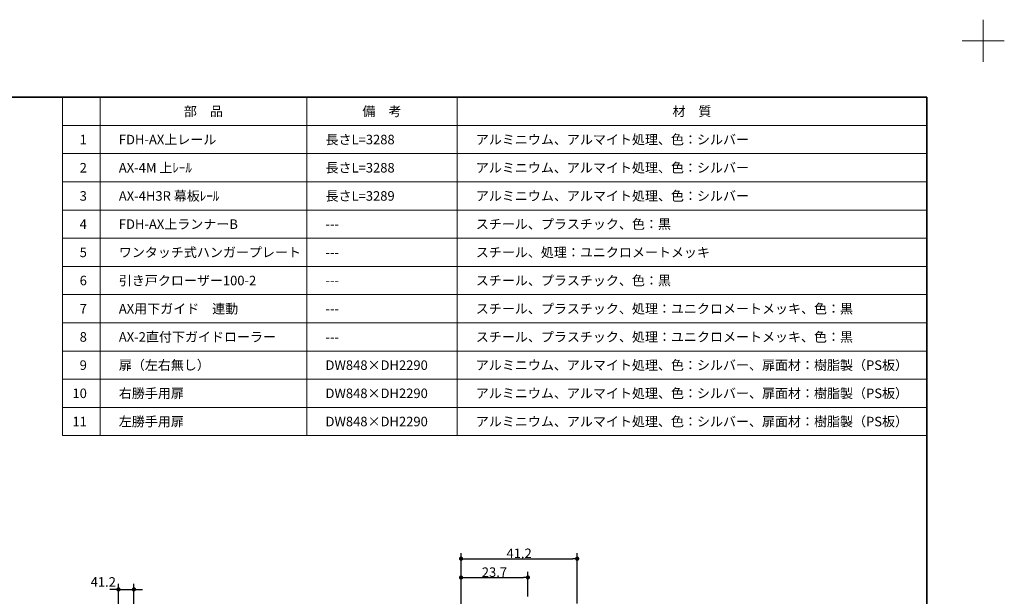
# Model space of a CAD drawing. Units: millimetres. Extents: x -3206 to 5888, y -2284 to 2284.
# Drawn here: x 586 to 3206, y 750 to 2284 of the extents above; entities that cross this region are included whole.
import ezdxf

# ---------------------------------------------------------------- set-up
doc = ezdxf.new("R2010")
doc.units = ezdxf.units.MM
doc.header["$LTSCALE"] = 15
doc.header["$PDMODE"] = 1
doc.header["$PDSIZE"] = -2
for name, color, linetype, lineweight in [('1図面枠', 7, 'Continuous', 15), ('2寸法-1', 7, 'Continuous', 15), ('2寸法-2', 7, 'Continuous', 15)]:
    doc.layers.add(name, color=color, linetype=linetype, lineweight=lineweight)
doc.styles.add('MS PGothic', font='txt', dxfattribs={"bigfont": 'MS PGothic'})
doc.styles.get("Standard").update_dxf_attribs({"font": 'txt', "bigfont": 'BIGFONT.SHX'})
doc.dimstyles.new('SANWA-1', dxfattribs={"dimtxt": 25.369683, "dimasz": 11.255127, "dimexe": 15, "dimexo": 15, "dimgap": 1.5, "dimtad": 1, "dimdec": 8, "dimdsep": 46, "dimtxsty": 'MS PGothic', "dimblk": 'DOT', "dimblk1": 'DOT', "dimblk2": 'DOT', "dimcen": 0, "dimazin": 0, "dimtfac": 0.8, "dimtdec": 8, "dimtix": 1, "dimtmove": 0, "dimatfit": 0, "dimldrblk": 'DOT', "dimfxl": 1, "dimfrac": 2, "dimtolj": 1, "dimarcsym": 0})

# ---------------------------------------------------------------- blocks, each defined once
blk = doc.blocks.new('グループ')
at = {"layer": '1図面枠', "color": 7, "linetype": 'Continuous', "lineweight": 15}
for p, q in [((3150, 2171.25), (3150, 2283.75)), ((3206.25, 2227.5), (3093.75, 2227.5))]:
    blk.add_line(p, q, dxfattribs=at)
blk = doc.blocks.new('グループ-2')
at = {"layer": '1図面枠', "color": 7, "linetype": 'Continuous', "lineweight": 35, "flags": 128}
blk.add_lwpolyline([(-3000, 2077.5), (3000, 2077.5), (3000, -2077.5), (-3000, -2077.5)], close=True, dxfattribs=at)
blk = doc.blocks.new('図面枠')
at = {"layer": '1図面枠', "color": 7}
for name in ['グループ', 'グループ-2']:
    blk.add_blockref(name, (0, 0), dxfattribs=at)
blk = doc.blocks.new('グループ-4')
at = {"layer": '1図面枠', "color": 7, "linetype": 'Continuous', "lineweight": 15}
for p, q in [((800, 2077.5), (800, 1177.5)), ((1350, 2077.5), (1350, 1177.5)), ((1750, 2077.5), (1750, 1177.5)), ((700, 2002.5), (3000, 2002.5)), ((700, 1927.5), (3000, 1927.5)), ((700, 1852.5), (3000, 1852.5)), ((700, 1777.5), (3000, 1777.5)), ((700, 1702.5), (3000, 1702.5)), ((700, 1627.5), (3000, 1627.5)), ((700, 1552.5), (3000, 1552.5)), ((700, 1477.5), (3000, 1477.5)), ((700, 1402.5), (3000, 1402.5)), ((700, 1327.5), (3000, 1327.5)), ((700, 1252.5), (3000, 1252.5))]:
    blk.add_line(p, q, dxfattribs=at)
at = {"layer": '1図面枠', "color": 7, "linetype": 'Continuous', "lineweight": 15, "flags": 128}
blk.add_lwpolyline([(700, 2077.5), (3000, 2077.5), (3000, 1177.5), (700, 1177.5)], close=True, dxfattribs=at)
blk = doc.blocks.new('_Dot')
at = {"color": 0, "linetype": 'ByBlock', "lineweight": -2}
blk.add_line((-0.5, 0), (-1, 0), dxfattribs=at)
at = {"color": 0, "linetype": 'ByBlock', "const_width": 0.5}
blk.add_lwpolyline([(-0.25, 0, 1), (0.25, 0, 1)], format="xyb", close=True, dxfattribs=at)
blk = doc.blocks.new('*D41')
at = {"layer": '2寸法-2', "color": 0, "lineweight": -2}
for p, q in [((837.8, 768.5), (826.5, 768.5)), ((849, 677.2), (849, 783.5)), ((849, 768.5), (890.2, 768.5)), ((890.2, 680.2), (890.2, 783.5)), ((901.5, 768.5), (912.7, 768.5))]:
    blk.add_line(p, q, dxfattribs=at)
at = {"layer": 'Defpoints', "color": 0}
for p in [(890.2, 768.5), (849, 662.2), (890.2, 665.2)]:
    blk.add_point(p, dxfattribs=at)
at = {"layer": '2寸法-2', "color": 0, "lineweight": -2, "xscale": 11.255126953125, "yscale": 11.255126953125, "zscale": 11.255126953125}
blk.add_blockref('_Dot', (849, 768.5), dxfattribs=at)
at = {"layer": '2寸法-2', "color": 0, "lineweight": -2, "xscale": 11.255126953125, "yscale": 11.255126953125, "zscale": 11.255126953125, "rotation": 180}
blk.add_blockref('_Dot', (890.2, 768.5), dxfattribs=at)
at = {"layer": '2寸法-2', "color": 0, "insert": (808.6, 788.4), "char_height": 25.37, "attachment_point": 5, "style": 'MS PGothic'}
blk.add_mtext('\\A1;41.2', dxfattribs=at)
blk = doc.blocks.new('*D88')
at = {"layer": '2寸法-1', "color": 0, "lineweight": -2}
for p, q in [((1760.7, 708.4), (1760.7, 815.2)), ((1938.4, 749.7), (1938.4, 815.2)), ((1771.9, 800.2), (1927.1, 800.2))]:
    blk.add_line(p, q, dxfattribs=at)
at = {"layer": 'Defpoints', "color": 0}
for p in [(1938.4, 800.2), (1938.4, 734.7), (1760.7, 693.4)]:
    blk.add_point(p, dxfattribs=at)
at = {"layer": '2寸法-1', "color": 0, "lineweight": -2, "xscale": 11.255126953125, "yscale": 11.255126953125, "zscale": 11.255126953125, "rotation": 180}
blk.add_blockref('_Dot', (1760.7, 800.2), dxfattribs=at)
at = {"layer": '2寸法-1', "color": 0, "lineweight": -2, "xscale": 11.255126953125, "yscale": 11.255126953125, "zscale": 11.255126953125}
blk.add_blockref('_Dot', (1938.4, 800.2), dxfattribs=at)
at = {"layer": '2寸法-1', "color": 0, "insert": (1849.5, 814.3), "char_height": 25.37, "attachment_point": 5, "style": 'MS PGothic'}
blk.add_mtext('\\A1;23.7', dxfattribs=at)
blk = doc.blocks.new('*D89')
at = {"layer": '2寸法-1', "color": 0, "lineweight": -2}
for p, q in [((1760.7, 815.2), (1760.7, 865.2)), ((2069.7, 731), (2069.7, 865.2)), ((1771.9, 850.2), (2058.4, 850.2))]:
    blk.add_line(p, q, dxfattribs=at)
at = {"layer": 'Defpoints', "color": 0}
for p in [(2069.7, 850.2), (1760.7, 800.2), (2069.7, 716)]:
    blk.add_point(p, dxfattribs=at)
at = {"layer": '2寸法-1', "color": 0, "lineweight": -2, "xscale": 11.255126953125, "yscale": 11.255126953125, "zscale": 11.255126953125, "rotation": 180}
blk.add_blockref('_Dot', (1760.7, 850.2), dxfattribs=at)
at = {"layer": '2寸法-1', "color": 0, "lineweight": -2, "xscale": 11.255126953125, "yscale": 11.255126953125, "zscale": 11.255126953125}
blk.add_blockref('_Dot', (2069.7, 850.2), dxfattribs=at)
at = {"layer": '2寸法-1', "color": 0, "insert": (1915.2, 864.4), "char_height": 25.37, "attachment_point": 5, "style": 'MS PGothic'}
blk.add_mtext('\\A1;41.2', dxfattribs=at)

msp = doc.modelspace()

# ---------------------------------------------------------------- block references
at = {"layer": '1図面枠', "color": 7}
for name in ['図面枠', 'グループ-4']:
    msp.add_blockref(name, (0, 0), dxfattribs=at)

# ---------------------------------------------------------------- texts
at = {"layer": '1図面枠', "color": 7, "char_height": 25.36968, "line_spacing_factor": 1.150681}
for s, insert, attachment_point in [('{\\fMS PGothic|b0|i0|c128|p0;部\u3000品}', (1075, 2040), 5), ('{\\fMS PGothic|b0|i0|c128|p0;備\u3000考}', (1550, 2040), 5), ('{\\fMS PGothic|b0|i0|c128|p0;材\u3000質}', (2375, 2040), 5), ('{\\fMS PGothic|b0|i0|c128|p0;1}', (765, 1965), 6), ('{\\fMS PGothic|b0|i0|c128|p0;FDH-AX上レール}', (850, 1965), 4), ('{\\fMS PGothic|b0|i0|c128|p0;長さL=3288}', (1400, 1965), 4), ('{\\fMS PGothic|b0|i0|c128|p0;アルミニウム、アルマイト処理、色：シルバー}', (1800, 1965), 4), ('{\\fMS PGothic|b0|i0|c128|p0;2}', (765, 1890), 6), ('{\\fMS PGothic|b0|i0|c128|p0;AX-4M 上ﾚｰﾙ }', (850, 1890), 4), ('{\\fMS PGothic|b0|i0|c128|p0;長さL=3288}', (1400, 1890), 4), ('{\\fMS PGothic|b0|i0|c128|p0;アルミニウム、アルマイト処理、色：シルバー}', (1800, 1890), 4), ('{\\fMS PGothic|b0|i0|c128|p0;3}', (765, 1815), 6), ('{\\fMS PGothic|b0|i0|c128|p0;AX-4H3R 幕板ﾚｰﾙ}', (850, 1815), 4), ('{\\fMS PGothic|b0|i0|c128|p0;長さL=3289}', (1400, 1815), 4), ('{\\fMS PGothic|b0|i0|c128|p0;アルミニウム、アルマイト処理、色：シルバー}', (1800, 1815), 4), ('{\\fMS PGothic|b0|i0|c128|p0;FDH-AX上ランナーB}', (850, 1740), 4), ('{\\fMS PGothic|b0|i0|c128|p0;スチール、プラスチック、色：黒}', (1800, 1740), 4), ('{\\fMS PGothic|b0|i0|c128|p0;4}', (765, 1740), 6), ('{\\fMS PGothic|b0|i0|c128|p0;---}', (1400, 1740), 4), ('{\\fMS PGothic|b0|i0|c128|p0;5}', (765, 1665), 6), ('{\\fMS PGothic|b0|i0|c128|p0;ワンタッチ式ハンガープレート}', (850, 1665), 4), ('{\\fMS PGothic|b0|i0|c128|p0;スチール、処理：ユニクロメートメッキ}', (1800, 1665), 4), ('{\\fMS PGothic|b0|i0|c128|p0;---}', (1400, 1665), 4), ('{\\fMS PGothic|b0|i0|c128|p0;6}', (765, 1590), 6), ('{\\fMS PGothic|b0|i0|c128|p0;引き戸クローザー100-2}', (850, 1590), 4), ('{\\fMS PGothic|b0|i0|c128|p0;スチール、プラスチック、色：黒}', (1800, 1590), 4), ('{\\fMS PGothic|b0|i0|c128|p0;---}', (1400, 1590), 4), ('{\\fMS PGothic|b0|i0|c128|p0;7}', (765, 1515), 6), ('{\\fMS PGothic|b0|i0|c128|p0;AX用下ガイド\u3000連動}', (850, 1515), 4), ('{\\fMS PGothic|b0|i0|c128|p0;スチール、プラスチック、処理：ユニクロメートメッキ、色：黒}', (1800, 1515), 4), ('{\\fMS PGothic|b0|i0|c128|p0;---}', (1400, 1515), 4), ('{\\fMS PGothic|b0|i0|c128|p0;8}', (765, 1440), 6), ('{\\fMS PGothic|b0|i0|c128|p0;AX-2直付下ガイドローラー }', (850, 1440), 4), ('{\\fMS PGothic|b0|i0|c128|p0;スチール、プラスチック、処理：ユニクロメートメッキ、色：黒}', (1800, 1440), 4), ('{\\fMS PGothic|b0|i0|c128|p0;---}', (1400, 1440), 4), ('{\\fMS PGothic|b0|i0|c128|p0;9}', (765, 1365), 6), ('{\\fMS PGothic|b0|i0|c128|p0;扉（左右無し）}', (850, 1365), 4), ('{\\fMS PGothic|b0|i0|c128|p0;DW848×DH2290}', (1400, 1365), 4), ('{\\fMS PGothic|b0|i0|c128|p0;アルミニウム、アルマイト処理、色：シルバー、扉面材：樹脂製（PS板）}', (1800, 1365), 4), ('{\\fMS PGothic|b0|i0|c128|p0;10}', (765, 1290), 6), ('{\\fMS PGothic|b0|i0|c128|p0;右勝手用扉}', (850, 1290), 4), ('{\\fMS PGothic|b0|i0|c128|p0;DW848×DH2290}', (1400, 1290), 4), ('{\\fMS PGothic|b0|i0|c128|p0;アルミニウム、アルマイト処理、色：シルバー、扉面材：樹脂製（PS板）}', (1800, 1290), 4), ('{\\fMS PGothic|b0|i0|c128|p0;アルミニウム、アルマイト処理、色：シルバー、扉面材：樹脂製（PS板）}', (1800, 1215), 4), ('{\\fMS PGothic|b0|i0|c128|p0;11}', (765, 1215), 6), ('{\\fMS PGothic|b0|i0|c128|p0;左勝手用扉}', (850, 1215), 4), ('{\\fMS PGothic|b0|i0|c128|p0;DW848×DH2290}', (1400, 1215), 4)]:
    msp.add_mtext(s, dxfattribs=dict(at, insert=insert, attachment_point=attachment_point))

# ---------------------------------------------------------------- dimensions: what is measured, and where the dimension line sits
at = {"layer": '2寸法-1', "color": 7}
for base, p1, p2, text, picture, middle in [((2069.654, 850.247), (1760.654, 800.247), (2069.654, 715.951), '41.2', '*D89', (1915.154, 864.41)), ((1938.404, 800.247), (1760.654, 693.428), (1938.404, 734.701), '23.7', '*D88', (1849.529, 814.338))]:
    dim = msp.add_linear_dim(base=base, p1=p1, p2=p2, text=text, dimstyle='SANWA-1', override={"dimgap": 1.40625, "dimdec": 2, "dimpost": '<>', "dimtxsty": 'MS PGothic', "dimtmove": 2}, dxfattribs=at)
    dim.commit()
    dim.dimension.update_dxf_attribs({"geometry": picture, "text_midpoint": middle})
at = {"layer": '2寸法-2', "color": 7}
dim = msp.add_linear_dim(base=(890.221, 768.523), p1=(849.021, 662.183), p2=(890.221, 665.186), dimstyle='SANWA-1', override={"dimgap": 1.5, "dimdec": 2, "dimpost": '<>', "dimtxsty": 'MS PGothic', "dimtix": 0, "dimtmove": 2}, dxfattribs=at)
dim.commit()
dim.dimension.update_dxf_attribs({"geometry": '*D41', "text_midpoint": (808.621, 788.359), "dimtype": 160})

doc.saveas('drawing.dxf')
